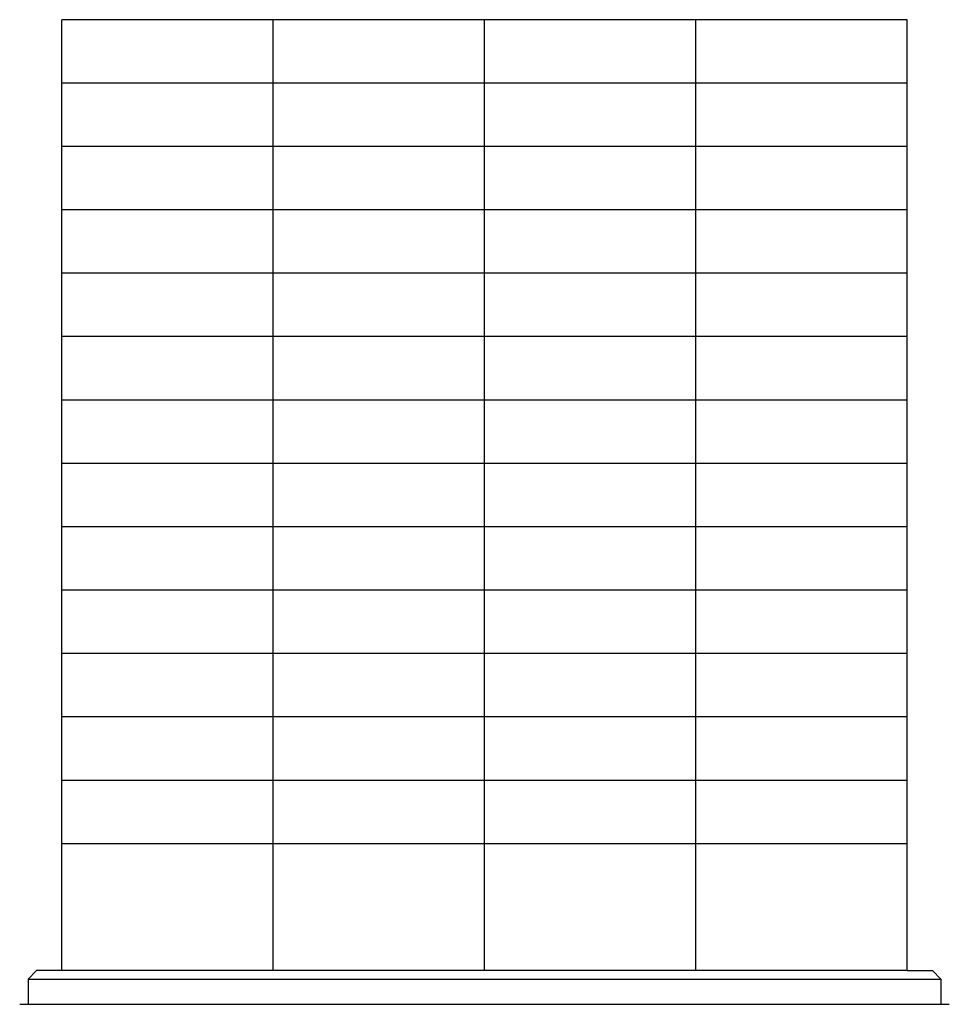
# Model space of a CAD drawing. Extents: x 0 to 5.5, y 0 to 5.83.
import ezdxf

# ---------------------------------------------------------------- set-up
doc = ezdxf.new("R2010")
doc.units = 0
doc.header["$MEASUREMENT"] = 0
doc.layers.get('0').update_dxf_attribs({"color": 1})

msp = doc.modelspace()

# ---------------------------------------------------------------- linework, layer by layer
for p, q in [((0.25, 0.2), (0.25, 5.825)), ((5.25, 5.825), (0.25, 5.825)), ((1.5, 0.2), (1.5, 5.825)), ((2.75, 0.2), (2.75, 5.825)), ((4, 0.2), (4, 5.825)), ((5.25, 0.2), (5.25, 5.825)), ((5.25, 5.45), (0.25, 5.45)), ((5.25, 5.075), (0.25, 5.075)), ((5.25, 4.7), (0.25, 4.7)), ((5.25, 4.325), (0.25, 4.325)), ((5.25, 3.95), (0.25, 3.95)), ((5.25, 3.575), (0.25, 3.575)), ((5.25, 3.2), (0.25, 3.2)), ((5.25, 2.825), (0.25, 2.825)), ((5.25, 2.45), (0.25, 2.45)), ((5.25, 2.075), (0.25, 2.075)), ((5.25, 1.7), (0.25, 1.7)), ((5.25, 1.325), (0.25, 1.325)), ((5.25, 0.95), (0.25, 0.95)), ((0.05, 0.149), (0.1, 0.2)), ((0.25, 0.2), (0.1, 0.2)), ((5.25, 0.2), (0.25, 0.2)), ((5.25, 0.2), (5.4, 0.2)), ((5.449, 0.149), (5.4, 0.2)), ((0.05, 0.149), (0.05, 0)), ((0.05, 0.149), (5.449, 0.149)), ((5.449, 0.149), (5.449, 0)), ((0, 0), (5.5, 0))]:
    msp.add_line(p, q)

doc.saveas('drawing.dxf')
